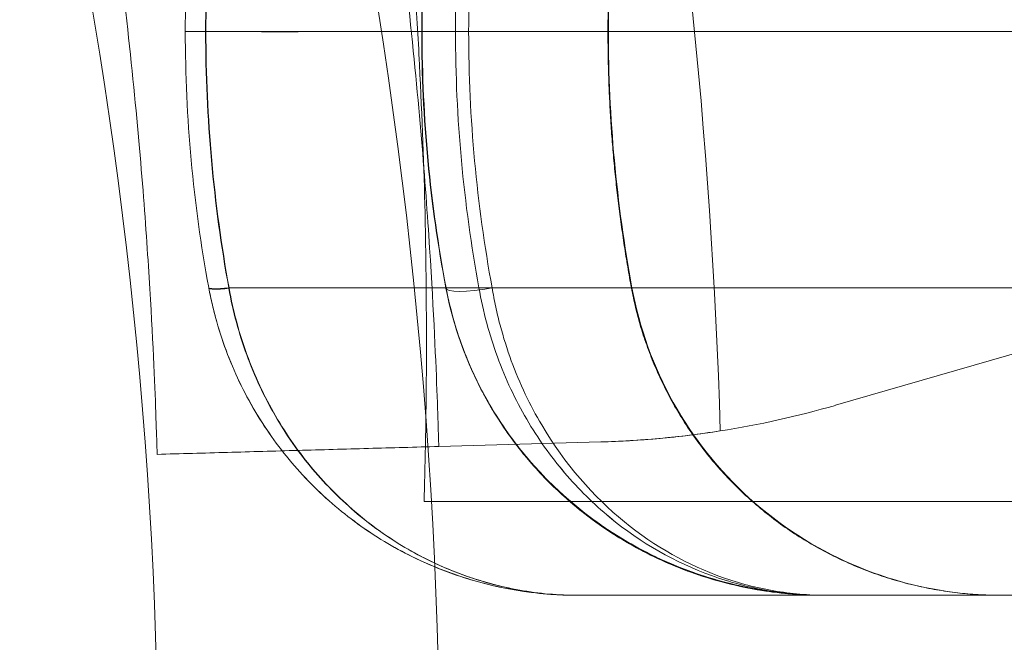
# Model space of a CAD drawing. Units: millimetres. Extents: x 9026 to 17679, y 3773 to 11808.
# Drawn here: x 13132 to 13143, y 9269 to 9275 of the extents above; entities that cross this region are included whole.
import ezdxf

# ---------------------------------------------------------------- set-up
doc = ezdxf.new("R2010")
doc.units = ezdxf.units.MM
doc.header["$LTSCALE"] = 700

# ---------------------------------------------------------------- blocks, each defined once
blk = doc.blocks.new('A$C2D8B69BD')
at = {"color": 0, "linetype": 'Continuous', "lineweight": 0}
for p, q in [((13171.235, 9241.187), (13145.143, 9233.639)), ((13140.998, 9234.889), (13141.348, 9234.889)), ((13140.998, 9234.889), (13141.348, 9234.889)), ((13140.998, 9234.887), (13141.023, 9234.757)), ((13142.645, 9233.249), (13140.92, 9233.201)), ((13731.679, 9232.617), (13140.763, 9232.617))]:
    blk.add_line(p, q, dxfattribs=at)
at = {"color": 0, "linetype": 'Continuous', "lineweight": 0, "extrusion": (2.06338e-16, 0, -1)}
blk.add_arc((-13082.743, 9231.566), 61.2, 160.75287, 178.31381, dxfattribs=at)
blk.add_arc((-13082.743, 9231.566), 61.2, 160.75287, 178.31381, dxfattribs=at)
at = {"color": 0, "linetype": 'Continuous', "lineweight": 0}
for centre, radius, start, end in [((13087.933, 9229.511), 53, 346.0447, 11.4379), ((13087.933, 9229.511), 50, 346.0447, 11.4379), ((13142.364, 9243.245), 10, 278.9305, 286.1336), ((13142.364, 9243.245), 10, 278.9305, 286.1336)]:
    blk.add_arc(centre, radius, start, end, dxfattribs=at)
for centre, major_axis, ratio, start_param, end_param in [((13138.962, 9234.984), (-0.492, -0.091), 0.10483, 0, 0.958733), ((13138.962, 9234.984), (-0.492, -0.091), 0.10483, 0, 0.958733), ((13138.963, 9234.98), (-0.492, -0.091), 0.105799, 0, 0.958626), ((13138.963, 9234.98), (-0.492, -0.091), 0.105799, 0, 0.958626), ((13141.489, 9234.98), (-0.491, -0.093), 0.132672, -0.032711, -0.000003), ((13141.489, 9234.98), (-0.491, -0.093), 0.132672, -0.032711, 0)]:
    blk.add_ellipse(centre, major_axis=major_axis, ratio=ratio, start_param=start_param, end_param=end_param, dxfattribs=at)
at = {"color": 0, "linetype": 'Continuous', "lineweight": 0, "extrusion": (3.08741e-16, -3.22046e-16, -1)}
blk.add_ellipse((13138.962, 9234.984), major_axis=(-0.492, -0.091), ratio=0.104643, start_param=-0.949384, end_param=-0.000008, dxfattribs=at)
blk.add_ellipse((13138.962, 9234.984), major_axis=(-0.492, -0.091), ratio=0.104643, start_param=-0.949384, end_param=-0.000008, dxfattribs=at)
at = {"color": 0, "linetype": 'Continuous', "lineweight": 0, "extrusion": (3.08168e-16, -3.18262e-16, -1)}
blk.add_ellipse((13138.963, 9234.98), major_axis=(-0.492, -0.091), ratio=0.105784, start_param=-0.949263, end_param=0, dxfattribs=at)
blk.add_ellipse((13138.963, 9234.98), major_axis=(-0.492, -0.091), ratio=0.105784, start_param=-0.949263, end_param=0, dxfattribs=at)
at = {"color": 0, "linetype": 'Continuous', "lineweight": 0, "extrusion": (2.0475e-16, 1.27783e-28, -1)}
blk.add_ellipse((13141.488, 9234.98), major_axis=(-0.491, -0.094), ratio=0.178691, start_param=-1.536662, end_param=0.032952, dxfattribs=at)
blk.add_ellipse((13141.488, 9234.98), major_axis=(-0.491, -0.094), ratio=0.178691, start_param=-1.536662, end_param=0.032952, dxfattribs=at)
at = {"color": 0, "linetype": 'Continuous', "lineweight": 0}
for points, knots in [([(13140.92, 9233.201), (13140.92, 9233.201), (13140.92, 9233.205), (13140.92, 9233.213), (13140.919, 9233.216), (13140.919, 9233.222), (13140.919, 9233.225), (13140.919, 9233.229), (13140.919, 9233.231), (13140.918, 9233.257), (13140.917, 9233.29), (13140.913, 9233.423), (13140.909, 9233.556), (13140.889, 9234.089), (13140.867, 9234.616), (13140.777, 9236.01), (13140.71, 9236.865), (13140.49, 9238.886), (13140.338, 9240.034), (13139.904, 9242.586), (13139.627, 9243.968), (13139.263, 9245.448)], [0, 0, 0, 0, 0.015625, 0.015625, 0.0234375, 0.0234375, 0.0273438, 0.0273438, 0.03125, 0.03125, 0.0625, 0.0625, 0.125, 0.125, 0.25, 0.25, 0.375, 0.375, 0.5, 0.5, 0.6243851, 0.6243851, 0.6243851, 0.6243851]), ([(13140.92, 9233.201), (13140.92, 9233.201), (13140.92, 9233.205), (13140.92, 9233.213), (13140.919, 9233.216), (13140.919, 9233.222), (13140.919, 9233.225), (13140.919, 9233.229), (13140.919, 9233.231), (13140.918, 9233.257), (13140.917, 9233.29), (13140.913, 9233.423), (13140.909, 9233.556), (13140.889, 9234.089), (13140.867, 9234.616), (13140.777, 9236.01), (13140.71, 9236.865), (13140.49, 9238.886), (13140.338, 9240.034), (13139.904, 9242.586), (13139.627, 9243.968), (13139.263, 9245.448)], [0, 0, 0, 0, 0.015625, 0.015625, 0.0234375, 0.0234375, 0.0273438, 0.0273438, 0.03125, 0.03125, 0.0625, 0.0625, 0.125, 0.125, 0.25, 0.25, 0.375, 0.375, 0.5, 0.5, 0.6243851, 0.6243851, 0.6243851, 0.6243851]), ([(13140.763, 9232.617), (13140.763, 9232.617), (13140.765, 9232.684), (13140.77, 9232.884), (13140.772, 9232.967), (13140.777, 9233.167), (13140.779, 9233.284), (13140.785, 9233.678), (13140.789, 9234), (13140.788, 9234.57), (13140.787, 9234.776), (13140.782, 9235.214), (13140.779, 9235.444), (13140.762, 9236.169), (13140.743, 9236.696), (13140.7, 9237.554), (13140.683, 9237.851), (13140.643, 9238.455), (13140.621, 9238.763), (13140.569, 9239.391), (13140.54, 9239.711), (13140.476, 9240.364), (13140.44, 9240.698), (13140.323, 9241.705), (13140.232, 9242.383), (13140.128, 9243.067)], [0, 0, 0, 0, 0.00204459, 0.00204459, 0.00306689, 0.00306689, 0.00408918, 0.00408918, 0.00613377, 0.00613377, 0.00715607, 0.00715607, 0.00817836, 0.00817836, 0.01022295, 0.01022295, 0.01124525, 0.01124525, 0.01226754, 0.01226754, 0.01328984, 0.01328984, 0.01431213, 0.01431213, 0.01635673, 0.01635673, 0.01635673, 0.01635673]), ([(13137.921, 9233.117), (13137.921, 9233.117), (13137.921, 9233.122), (13137.921, 9233.133), (13137.92, 9233.14), (13137.92, 9233.143), (13137.92, 9233.146), (13137.92, 9233.147), (13137.92, 9233.169), (13137.919, 9233.201), (13137.915, 9233.328), (13137.911, 9233.454), (13137.892, 9233.959), (13137.871, 9234.459), (13137.786, 9235.781), (13137.722, 9236.592), (13137.513, 9238.509), (13137.369, 9239.597), (13137.102, 9241.17), (13137.036, 9241.539), (13136.964, 9241.917)], [0, 0, 0, 0, 0.015625, 0.0234375, 0.0273438, 0.0292969, 0.0292969, 0.03125, 0.03125, 0.0625, 0.0625, 0.125, 0.125, 0.25, 0.25, 0.375, 0.375, 0.5, 0.5, 0.5370542, 0.5370542, 0.5370542, 0.5370542]), ([(13137.921, 9233.117), (13137.921, 9233.117), (13137.921, 9233.122), (13137.921, 9233.133), (13137.92, 9233.14), (13137.92, 9233.143), (13137.92, 9233.146), (13137.92, 9233.147), (13137.92, 9233.169), (13137.919, 9233.201), (13137.915, 9233.328), (13137.911, 9233.454), (13137.892, 9233.959), (13137.871, 9234.459), (13137.786, 9235.781), (13137.722, 9236.592), (13137.513, 9238.509), (13137.369, 9239.597), (13137.102, 9241.17), (13137.036, 9241.539), (13136.964, 9241.917)], [0, 0, 0, 0, 0.015625, 0.0234375, 0.0273438, 0.0292969, 0.0292969, 0.03125, 0.03125, 0.0625, 0.0625, 0.125, 0.125, 0.25, 0.25, 0.375, 0.375, 0.5, 0.5, 0.5370542, 0.5370542, 0.5370542, 0.5370542]), ([(13140.742, 9237.617), (13140.742, 9238.076), (13140.764, 9238.533), (13140.849, 9239.443), (13140.913, 9239.896), (13140.998, 9240.344)], [0.002752717, 0.002752717, 0.002752717, 0.002752717, 0.004130228, 0.004130228, 0.005507739, 0.005507739, 0.005507739, 0.005507739]), ([(13141.348, 9240.344), (13141.265, 9239.896), (13141.203, 9239.443), (13141.119, 9238.533), (13141.098, 9238.076), (13141.098, 9237.617)], [-0.00000006, -0.00000006, -0.00000006, -0.00000006, 0.001378062, 0.001378062, 0.002756183, 0.002756183, 0.002756183, 0.002756183]), ([(13140.742, 9237.617), (13140.742, 9238.076), (13140.764, 9238.533), (13140.819, 9239.124), (13140.834, 9239.26), (13140.85, 9239.396)], [0.002752717, 0.002752717, 0.002752717, 0.002752717, 0.004130228, 0.004130228, 0.004542394, 0.004542394, 0.004542394, 0.004542394]), ([(13138.221, 9237.617), (13138.221, 9237.617), (13138.241, 9237.617), (13138.316, 9237.617), (13138.371, 9237.617), (13138.437, 9237.617)], [0, 0, 0, 0, 0.5, 0.5, 1, 1, 1, 1]), ([(13138.221, 9237.617), (13138.221, 9237.617), (13138.241, 9237.617), (13138.316, 9237.617), (13138.371, 9237.617), (13138.437, 9237.617)], [0, 0, 0, 0, 0.5, 0.5, 1, 1, 1, 1]), ([(13142.721, 9237.617), (13142.748, 9237.617), (13142.675, 9237.616), (13142.315, 9237.617), (13142.03, 9237.617), (13141.452, 9237.616), (13141.235, 9237.616), (13140.757, 9237.617), (13140.497, 9237.617), (13140.087, 9237.617), (13139.946, 9237.617), (13139.661, 9237.617), (13139.516, 9237.616), (13139.074, 9237.616), (13138.767, 9237.616), (13138.437, 9237.617)], [0, 0, 0, 0, 0.2481387, 0.2481387, 0.4962775, 0.4962775, 0.6203468, 0.6203468, 0.7444162, 0.7444162, 0.8064509, 0.8064509, 0.8684856, 0.8684856, 0.992555, 0.992555, 0.992555, 0.992555]), ([(13142.721, 9237.617), (13142.748, 9237.617), (13142.675, 9237.616), (13142.315, 9237.617), (13142.03, 9237.617), (13141.452, 9237.616), (13141.235, 9237.616), (13140.757, 9237.617), (13140.497, 9237.617), (13140.087, 9237.617), (13139.946, 9237.617), (13139.661, 9237.617), (13139.516, 9237.616), (13139.074, 9237.616), (13138.767, 9237.616), (13138.437, 9237.617)], [0, 0, 0, 0, 0.2481387, 0.2481387, 0.4962775, 0.4962775, 0.6203468, 0.6203468, 0.7444162, 0.7444162, 0.8064509, 0.8064509, 0.8684856, 0.8684856, 0.992555, 0.992555, 0.992555, 0.992555]), ([(13138.441, 9237.617), (13138.441, 9237.158), (13138.461, 9236.701), (13138.544, 9235.791), (13138.606, 9235.337), (13138.687, 9234.889)], [0.002746061, 0.002746061, 0.002746061, 0.002746061, 0.004119419, 0.004119419, 0.005492778, 0.005492778, 0.005492778, 0.005492778]), ([(13138.441, 9237.617), (13138.975, 9237.617), (13139.602, 9237.617), (13140.182, 9237.617), (13140.31, 9237.617)], [0.0076269, 0.0076269, 0.0076269, 0.0076269, 0.2051128, 0.2629115, 0.2629115, 0.2629115, 0.2629115]), ([(13138.441, 9237.617), (13138.975, 9237.617), (13139.602, 9237.617), (13140.182, 9237.617), (13140.31, 9237.617)], [0.0076269, 0.0076269, 0.0076269, 0.0076269, 0.2051128, 0.2629115, 0.2629115, 0.2629115, 0.2629115]), ([(13138.441, 9237.617), (13138.441, 9237.158), (13138.461, 9236.701), (13138.544, 9235.791), (13138.606, 9235.337), (13138.687, 9234.889)], [0.002746061, 0.002746061, 0.002746061, 0.002746061, 0.004119419, 0.004119419, 0.005492778, 0.005492778, 0.005492778, 0.005492778]), ([(13140.738, 9237.617), (13140.734, 9237.617), (13140.786, 9237.617), (13140.939, 9237.617), (13141.015, 9237.617), (13141.098, 9237.617)], [0, 0, 0, 0, 0.5, 0.5, 0.8232291, 0.8232291, 0.8232291, 0.8232291]), ([(13140.998, 9234.889), (13140.913, 9235.336), (13140.849, 9235.79), (13140.763, 9236.7), (13140.742, 9237.157), (13140.742, 9237.617)], [-0.00000006, -0.00000006, -0.00000006, -0.00000006, 0.001376329, 0.001376329, 0.002752717, 0.002752717, 0.002752717, 0.002752717]), ([(13140.998, 9234.889), (13140.913, 9235.336), (13140.849, 9235.79), (13140.763, 9236.7), (13140.742, 9237.157), (13140.742, 9237.617)], [-0.00000006, -0.00000006, -0.00000006, -0.00000006, 0.001376329, 0.001376329, 0.002752717, 0.002752717, 0.002752717, 0.002752717]), ([(13141.098, 9237.617), (13141.098, 9237.157), (13141.119, 9236.7), (13141.161, 9236.242), (13141.161, 9236.239), (13141.162, 9236.237)], [0.002756183, 0.002756183, 0.002756183, 0.002756183, 0.004133182, 0.004133182, 0.004141628, 0.004141628, 0.004141628, 0.004141628]), ([(13141.098, 9237.617), (13146.92, 9237.617), (13152.675, 9237.617), (13161.299, 9237.617), (13164.172, 9237.617), (13169.929, 9237.617), (13172.815, 9237.617), (13187.292, 9237.617), (13199.014, 9237.617), (13210.785, 9237.617)], [0.0052516, 0.0052516, 0.0052516, 0.0052516, 0.2539387, 0.2539387, 0.3782823, 0.3782823, 0.5026258, 0.5026258, 1, 1, 1, 1]), ([(13141.098, 9237.617), (13146.92, 9237.617), (13152.675, 9237.617), (13161.299, 9237.617), (13164.172, 9237.617), (13169.929, 9237.617), (13172.815, 9237.617), (13187.292, 9237.617), (13199.014, 9237.617), (13210.785, 9237.617)], [0.0052516, 0.0052516, 0.0052516, 0.0052516, 0.2539387, 0.2539387, 0.3782823, 0.3782823, 0.5026258, 0.5026258, 1, 1, 1, 1]), ([(13141.098, 9237.617), (13141.098, 9237.157), (13141.119, 9236.7), (13141.203, 9235.79), (13141.265, 9235.337), (13141.348, 9234.889)], [0.002756183, 0.002756183, 0.002756183, 0.002756183, 0.004133182, 0.004133182, 0.005510181, 0.005510181, 0.005510181, 0.005510181]), ([(13138.47, 9234.893), (13138.47, 9234.893), (13138.47, 9234.893), (13138.47, 9234.893), (13138.471, 9234.892), (13138.471, 9234.891), (13138.471, 9234.889), (13138.471, 9234.889), (13138.471, 9234.889), (13138.471, 9234.889)], [0, 0, 0, 0, 0.000000040859, 0.000000040859, 0.000000040859, 0.000003948171, 0.000003948171, 0.000003948171, 0.000004008171, 0.000004008171, 0.000004008171, 0.000004008171]), ([(13138.471, 9234.889), (13138.471, 9234.889), (13138.471, 9234.889), (13138.471, 9234.889), (13138.471, 9234.891), (13138.471, 9234.892), (13138.47, 9234.893)], [-0.00000006, -0.00000006, -0.00000006, -0.00000006, 0, 0, 0, 0.000003579929, 0.000003579929, 0.000003579929, 0.000003579929]), ([(13138.47, 9234.893), (13138.47, 9234.893), (13138.47, 9234.893), (13138.47, 9234.893), (13138.471, 9234.892), (13138.471, 9234.891), (13138.471, 9234.889), (13138.471, 9234.889), (13138.471, 9234.889), (13138.471, 9234.889)], [0, 0, 0, 0, 0.000000040859, 0.000000040859, 0.000000040859, 0.000003948171, 0.000003948171, 0.000003948171, 0.000004008171, 0.000004008171, 0.000004008171, 0.000004008171]), ([(13138.471, 9234.889), (13138.471, 9234.889), (13138.471, 9234.889), (13138.471, 9234.889), (13138.471, 9234.891), (13138.471, 9234.892), (13138.47, 9234.893)], [-0.00000006, -0.00000006, -0.00000006, -0.00000006, 0, 0, 0, 0.000003579929, 0.000003579929, 0.000003579929, 0.000003579929]), ([(13141.105, 9231.834), (13140.895, 9231.906), (13140.687, 9231.997), (13140.289, 9232.214), (13140.099, 9232.34), (13139.737, 9232.627), (13139.566, 9232.788), (13139.257, 9233.137), (13139.116, 9233.326), (13138.866, 9233.736), (13138.758, 9233.955), (13138.627, 9234.295), (13138.589, 9234.411), (13138.539, 9234.588), (13138.523, 9234.647), (13138.495, 9234.767), (13138.482, 9234.829), (13138.471, 9234.889)], [0.001458564, 0.001458564, 0.001458564, 0.001458564, 0.00219246, 0.00219246, 0.002927758, 0.002927758, 0.003663056, 0.003663056, 0.004398355, 0.004398355, 0.005133653, 0.005133653, 0.005501302, 0.005501302, 0.005685127, 0.005685127, 0.005868952, 0.005868952, 0.005868952, 0.005868952]), ([(13138.471, 9234.889), (13138.516, 9234.644), (13138.584, 9234.407), (13138.758, 9233.954), (13138.864, 9233.739), (13139.116, 9233.327), (13139.257, 9233.137), (13139.568, 9232.787), (13139.738, 9232.626), (13140.1, 9232.339), (13140.289, 9232.214), (13140.614, 9232.037), (13140.745, 9231.974), (13140.878, 9231.919)], [-0.00000006, -0.00000006, -0.00000006, -0.00000006, 0.00074999, 0.00074999, 0.001500041, 0.001500041, 0.002250091, 0.002250091, 0.003000142, 0.003000142, 0.003750192, 0.003750192, 0.00423123, 0.00423123, 0.00423123, 0.00423123]), ([(13140.878, 9231.919), (13140.746, 9231.974), (13140.615, 9232.036), (13140.289, 9232.214), (13140.099, 9232.34), (13139.737, 9232.627), (13139.566, 9232.788), (13139.257, 9233.137), (13139.116, 9233.326), (13138.866, 9233.736), (13138.758, 9233.955), (13138.627, 9234.295), (13138.589, 9234.411), (13138.539, 9234.588), (13138.523, 9234.647), (13138.495, 9234.767), (13138.482, 9234.829), (13138.471, 9234.889)], [0.001723605, 0.001723605, 0.001723605, 0.001723605, 0.00219246, 0.00219246, 0.002927758, 0.002927758, 0.003663056, 0.003663056, 0.004398355, 0.004398355, 0.005133653, 0.005133653, 0.005501302, 0.005501302, 0.005685127, 0.005685127, 0.005868952, 0.005868952, 0.005868952, 0.005868952]), ([(13138.684, 9234.885), (13138.684, 9234.886), (13138.684, 9234.888), (13138.684, 9234.889), (13138.684, 9234.889), (13138.684, 9234.889), (13138.684, 9234.889)], [0, 0, 0, 0, 0.000004342957, 0.000004342957, 0.000004342957, 0.000004402957, 0.000004402957, 0.000004402957, 0.000004402957]), ([(13138.684, 9234.885), (13138.684, 9234.886), (13138.684, 9234.888), (13138.684, 9234.889), (13138.684, 9234.889), (13138.684, 9234.889), (13138.684, 9234.889)], [0, 0, 0, 0, 0.000004342957, 0.000004342957, 0.000004342957, 0.000004402957, 0.000004402957, 0.000004402957, 0.000004402957]), ([(13142.404, 9231.617), (13142.196, 9231.617), (13141.987, 9231.635), (13141.576, 9231.708), (13141.374, 9231.763), (13140.975, 9231.908), (13140.779, 9231.999), (13140.406, 9232.215), (13140.226, 9232.339), (13139.885, 9232.625), (13139.723, 9232.786), (13139.43, 9233.134), (13139.296, 9233.324), (13139.058, 9233.735), (13138.957, 9233.951), (13138.792, 9234.402), (13138.727, 9234.64), (13138.684, 9234.885)], [-0.000013435, -0.000013435, -0.000013435, -0.000013435, 0.000735037, 0.000735037, 0.001483509, 0.001483509, 0.002231981, 0.002231981, 0.002980453, 0.002980453, 0.003728925, 0.003728925, 0.004477397, 0.004477397, 0.005225869, 0.005225869, 0.005974341, 0.005974341, 0.005974341, 0.005974341]), ([(13142.404, 9231.617), (13142.196, 9231.617), (13141.987, 9231.635), (13141.576, 9231.708), (13141.374, 9231.763), (13140.975, 9231.908), (13140.779, 9231.999), (13140.406, 9232.215), (13140.226, 9232.339), (13139.885, 9232.625), (13139.723, 9232.786), (13139.43, 9233.134), (13139.296, 9233.324), (13139.058, 9233.735), (13138.957, 9233.951), (13138.792, 9234.402), (13138.727, 9234.64), (13138.684, 9234.885)], [-0.000013435, -0.000013435, -0.000013435, -0.000013435, 0.000735037, 0.000735037, 0.001483509, 0.001483509, 0.002231981, 0.002231981, 0.002980453, 0.002980453, 0.003728925, 0.003728925, 0.004477397, 0.004477397, 0.005225869, 0.005225869, 0.005974341, 0.005974341, 0.005974341, 0.005974341]), ([(13138.687, 9234.889), (13138.687, 9234.889), (13138.687, 9234.889), (13138.687, 9234.889), (13138.688, 9234.888), (13138.688, 9234.887), (13138.688, 9234.885)], [-0.00000006, -0.00000006, -0.00000006, -0.00000006, 0, 0, 0, 0.00000392737, 0.00000392737, 0.00000392737, 0.00000392737]), ([(13140.66, 9234.889), (13140.5, 9234.889), (13139.889, 9234.889), (13139.249, 9234.889), (13138.687, 9234.889)], [0.7082044, 0.7082044, 0.7082044, 0.7082044, 0.78, 0.9754185, 0.9754185, 0.9754185, 0.9754185]), ([(13140.66, 9234.889), (13140.5, 9234.889), (13139.889, 9234.889), (13139.249, 9234.889), (13138.687, 9234.889)], [0.7082044, 0.7082044, 0.7082044, 0.7082044, 0.78, 0.9754185, 0.9754185, 0.9754185, 0.9754185]), ([(13138.687, 9234.889), (13138.687, 9234.889), (13138.687, 9234.889), (13138.687, 9234.889), (13138.688, 9234.888), (13138.688, 9234.887), (13138.688, 9234.885)], [-0.00000006, -0.00000006, -0.00000006, -0.00000006, 0, 0, 0, 0.00000392737, 0.00000392737, 0.00000392737, 0.00000392737]), ([(13138.688, 9234.885), (13138.731, 9234.64), (13138.795, 9234.405), (13138.96, 9233.952), (13139.063, 9233.732), (13139.3, 9233.323), (13139.433, 9233.135), (13139.726, 9232.786), (13139.888, 9232.625), (13140.315, 9232.268), (13140.588, 9232.094), (13140.877, 9231.959)], [0, 0, 0, 0, 0.000740318, 0.000740318, 0.001480636, 0.001480636, 0.002220954, 0.002220954, 0.002961272, 0.002961272, 0.004073303, 0.004073303, 0.004073303, 0.004073303]), ([(13138.688, 9234.885), (13138.731, 9234.64), (13138.795, 9234.405), (13138.96, 9233.952), (13139.063, 9233.732), (13139.3, 9233.323), (13139.433, 9233.135), (13139.726, 9232.786), (13139.888, 9232.625), (13140.315, 9232.268), (13140.588, 9232.094), (13140.877, 9231.959)], [0, 0, 0, 0, 0.000740318, 0.000740318, 0.001480636, 0.001480636, 0.002220954, 0.002220954, 0.002961272, 0.002961272, 0.004073303, 0.004073303, 0.004073303, 0.004073303]), ([(13140.996, 9234.889), (13141.022, 9234.755), (13141.055, 9234.62), (13141.133, 9234.363), (13141.178, 9234.237), (13141.33, 9233.871), (13141.455, 9233.641), (13141.875, 9233.015), (13142.224, 9232.669), (13142.78, 9232.269), (13142.971, 9232.154), (13143.366, 9231.958), (13143.57, 9231.876), (13143.985, 9231.746), (13144.194, 9231.697), (13144.512, 9231.649), (13144.618, 9231.637), (13144.831, 9231.621), (13144.939, 9231.617), (13145.045, 9231.617)], [-0.00000006, -0.00000006, -0.00000006, -0.00000006, 0.000415518, 0.000415518, 0.000831096, 0.000831096, 0.001662252, 0.001662252, 0.003324564, 0.003324564, 0.00415572, 0.00415572, 0.004986876, 0.004986876, 0.005818032, 0.005818032, 0.00623361, 0.00623361, 0.006649188, 0.006649188, 0.006649188, 0.006649188]), ([(13140.996, 9234.889), (13141.022, 9234.755), (13141.055, 9234.62), (13141.133, 9234.363), (13141.178, 9234.237), (13141.33, 9233.871), (13141.455, 9233.641), (13141.875, 9233.015), (13142.224, 9232.669), (13142.78, 9232.269), (13142.971, 9232.154), (13143.366, 9231.958), (13143.57, 9231.876), (13143.985, 9231.746), (13144.194, 9231.697), (13144.512, 9231.649), (13144.618, 9231.637), (13144.831, 9231.621), (13144.939, 9231.617), (13145.045, 9231.617)], [-0.00000006, -0.00000006, -0.00000006, -0.00000006, 0.000415518, 0.000415518, 0.000831096, 0.000831096, 0.001662252, 0.001662252, 0.003324564, 0.003324564, 0.00415572, 0.00415572, 0.004986876, 0.004986876, 0.005818032, 0.005818032, 0.00623361, 0.00623361, 0.006649188, 0.006649188, 0.006649188, 0.006649188]), ([(13144.595, 9231.64), (13144.448, 9231.656), (13144.301, 9231.679), (13144.048, 9231.734), (13143.939, 9231.762), (13143.811, 9231.8), (13143.791, 9231.806), (13143.71, 9231.832), (13143.65, 9231.852), (13143.41, 9231.94), (13143.233, 9232.02), (13142.812, 9232.245), (13142.571, 9232.406), (13142.147, 9232.764), (13141.958, 9232.955), (13141.642, 9233.352), (13141.509, 9233.553), (13141.213, 9234.105), (13141.073, 9234.488), (13140.996, 9234.886)], [0, 0, 0, 0, 0.581479, 0.581479, 1.017451, 1.017451, 1.09916, 1.09916, 1.344319, 1.344319, 2.080804, 2.080804, 3.135402, 3.135402, 4.065491, 4.065491, 4.856255, 4.856255, 6.088807, 6.088807, 6.088807, 6.088807]), ([(13145.017, 9231.617), (13144.908, 9231.617), (13144.796, 9231.621), (13144.578, 9231.638), (13144.469, 9231.651), (13144.145, 9231.703), (13143.932, 9231.754), (13143.509, 9231.892), (13143.3, 9231.98), (13142.9, 9232.188), (13142.707, 9232.309), (13142.337, 9232.587), (13142.16, 9232.747), (13141.834, 9233.096), (13141.686, 9233.286), (13141.423, 9233.697), (13141.306, 9233.921), (13141.165, 9234.273), (13141.124, 9234.392), (13141.052, 9234.637), (13141.022, 9234.764), (13140.998, 9234.889)], [-0.000012836, -0.000012836, -0.000012836, -0.000012836, 0.000373052, 0.000373052, 0.00075894, 0.00075894, 0.001530716, 0.001530716, 0.002302493, 0.002302493, 0.003074269, 0.003074269, 0.003846045, 0.003846045, 0.004617821, 0.004617821, 0.005389598, 0.005389598, 0.005775486, 0.005775486, 0.006161374, 0.006161374, 0.006161374, 0.006161374]), ([(13144.584, 9231.639), (13144.51, 9231.647), (13144.435, 9231.657), (13144.145, 9231.703), (13143.932, 9231.754), (13143.509, 9231.892), (13143.3, 9231.98), (13142.9, 9232.188), (13142.707, 9232.309), (13142.337, 9232.587), (13142.16, 9232.747), (13141.834, 9233.096), (13141.686, 9233.286), (13141.423, 9233.697), (13141.306, 9233.921), (13141.165, 9234.273), (13141.124, 9234.392), (13141.052, 9234.637), (13141.022, 9234.764), (13140.998, 9234.889)], [0.000494357, 0.000494357, 0.000494357, 0.000494357, 0.00075894, 0.00075894, 0.001530716, 0.001530716, 0.002302493, 0.002302493, 0.003074269, 0.003074269, 0.003846045, 0.003846045, 0.004617821, 0.004617821, 0.005389598, 0.005389598, 0.005775486, 0.005775486, 0.006161374, 0.006161374, 0.006161374, 0.006161374]), ([(13142.749, 9232.288), (13142.486, 9232.46), (13142.237, 9232.666), (13141.682, 9233.254), (13141.398, 9233.688), (13141.116, 9234.395), (13141.045, 9234.639), (13140.998, 9234.887)], [2.280056, 2.280056, 2.280056, 2.280056, 3.341408, 3.341408, 4.923233, 4.923233, 5.686544, 5.686544, 5.686544, 5.686544]), ([(13210.853, 9234.889), (13197.718, 9234.889), (13174.265, 9234.889), (13151.385, 9234.889), (13141.348, 9234.889)], [0, 0, 0, 0, 0.56, 0.9947626, 0.9947626, 0.9947626, 0.9947626]), ([(13210.853, 9234.889), (13197.718, 9234.889), (13174.265, 9234.889), (13151.385, 9234.889), (13141.348, 9234.889)], [0, 0, 0, 0, 0.56, 0.9947626, 0.9947626, 0.9947626, 0.9947626]), ([(13141.348, 9234.889), (13141.37, 9234.763), (13141.398, 9234.637), (13141.463, 9234.392), (13141.501, 9234.273), (13141.629, 9233.921), (13141.736, 9233.697), (13141.976, 9233.286), (13142.111, 9233.096), (13142.409, 9232.747), (13142.571, 9232.587), (13143.076, 9232.17), (13143.439, 9231.966), (13144.018, 9231.756), (13144.216, 9231.704), (13144.614, 9231.634), (13144.817, 9231.617), (13145.017, 9231.617)], [-0.00000006, -0.00000006, -0.00000006, -0.00000006, 0.000387628, 0.000387628, 0.000775316, 0.000775316, 0.001550691, 0.001550691, 0.002326067, 0.002326067, 0.003101443, 0.003101443, 0.004652194, 0.004652194, 0.00542757, 0.00542757, 0.006202946, 0.006202946, 0.006202946, 0.006202946]), ([(13145.045, 9231.617), (13144.952, 9231.617), (13144.857, 9231.621), (13144.671, 9231.637), (13144.579, 9231.649), (13144.303, 9231.696), (13144.12, 9231.744), (13143.579, 9231.936), (13143.223, 9232.132), (13142.568, 9232.667), (13142.262, 9233.013), (13141.892, 9233.639), (13141.782, 9233.87), (13141.647, 9234.236), (13141.608, 9234.362), (13141.556, 9234.555), (13141.541, 9234.621), (13141.512, 9234.754), (13141.499, 9234.822), (13141.488, 9234.889)], [-0.000012659, -0.000012659, -0.000012659, -0.000012659, 0.000401283, 0.000401283, 0.000815224, 0.000815224, 0.001643107, 0.001643107, 0.003298872, 0.003298872, 0.004954637, 0.004954637, 0.005782519, 0.005782519, 0.006196461, 0.006196461, 0.006403431, 0.006403431, 0.006610402, 0.006610402, 0.006610402, 0.006610402]), ([(13145.045, 9231.617), (13144.952, 9231.617), (13144.857, 9231.621), (13144.671, 9231.637), (13144.579, 9231.649), (13144.303, 9231.696), (13144.12, 9231.744), (13143.579, 9231.936), (13143.223, 9232.132), (13142.568, 9232.667), (13142.262, 9233.013), (13141.892, 9233.639), (13141.782, 9233.87), (13141.647, 9234.236), (13141.608, 9234.362), (13141.556, 9234.555), (13141.541, 9234.621), (13141.512, 9234.754), (13141.499, 9234.822), (13141.488, 9234.889)], [-0.000012659, -0.000012659, -0.000012659, -0.000012659, 0.000401283, 0.000401283, 0.000815224, 0.000815224, 0.001643107, 0.001643107, 0.003298872, 0.003298872, 0.004954637, 0.004954637, 0.005782519, 0.005782519, 0.006196461, 0.006196461, 0.006403431, 0.006403431, 0.006610402, 0.006610402, 0.006610402, 0.006610402]), ([(13142.977, 9234.889), (13143.055, 9234.464), (13143.206, 9234.047), (13143.627, 9233.291), (13143.904, 9232.943), (13144.547, 9232.361), (13144.921, 9232.12), (13145.717, 9231.774), (13146.148, 9231.666), (13146.69, 9231.621), (13146.801, 9231.617), (13146.911, 9231.617)], [0, 0, 0, 0, 1.296367, 1.296367, 2.597, 2.597, 3.897827, 3.897827, 5.198418, 5.198418, 5.529035, 5.529035, 5.529035, 5.529035]), ([(13142.977, 9234.889), (13143.055, 9234.464), (13143.206, 9234.047), (13143.627, 9233.291), (13143.904, 9232.943), (13144.547, 9232.361), (13144.921, 9232.12), (13145.717, 9231.774), (13146.148, 9231.666), (13146.69, 9231.621), (13146.801, 9231.617), (13146.911, 9231.617)], [0, 0, 0, 0, 1.29637, 1.29637, 2.597116, 2.597116, 3.898058, 3.898058, 5.198392, 5.198392, 5.529053, 5.529053, 5.529053, 5.529053]), ([(13142.645, 9233.249), (13142.845, 9233.255), (13143.052, 9233.267), (13143.477, 9233.305), (13143.697, 9233.332), (13143.916, 9233.367)], [0, 0, 0, 0, 0.000655164, 0.000655164, 0.001310328, 0.001310328, 0.001310328, 0.001310328]), ([(13143.613, 9231.86), (13143.599, 9231.865), (13143.584, 9231.87), (13143.429, 9231.927), (13143.29, 9231.988), (13143.016, 9232.125), (13142.881, 9232.202), (13142.749, 9232.288)], [1.172801, 1.172801, 1.172801, 1.172801, 1.225911, 1.225911, 1.750328, 1.750328, 2.280056, 2.280056, 2.280056, 2.280056]), ([(13140.877, 9231.959), (13140.972, 9231.915), (13141.07, 9231.874), (13141.368, 9231.765), (13141.573, 9231.709), (13141.883, 9231.654), (13141.987, 9231.64), (13142.196, 9231.621), (13142.301, 9231.617), (13142.404, 9231.617)], [0.004073303, 0.004073303, 0.004073303, 0.004073303, 0.004441908, 0.004441908, 0.005182226, 0.005182226, 0.005552385, 0.005552385, 0.005922544, 0.005922544, 0.005922544, 0.005922544]), ([(13140.878, 9231.919), (13140.953, 9231.888), (13141.028, 9231.86), (13141.526, 9231.689), (13141.958, 9231.617), (13142.404, 9231.617)], [0.00423123, 0.00423123, 0.00423123, 0.00423123, 0.004500242, 0.004500242, 0.006000343, 0.006000343, 0.006000343, 0.006000343]), ([(13142.404, 9231.617), (13142.295, 9231.617), (13142.183, 9231.621), (13141.963, 9231.639), (13141.854, 9231.653), (13141.529, 9231.707), (13141.316, 9231.761), (13141.03, 9231.859), (13140.954, 9231.888), (13140.878, 9231.919)], [-0.000013435, -0.000013435, -0.000013435, -0.000013435, 0.000354214, 0.000354214, 0.000721863, 0.000721863, 0.001457161, 0.001457161, 0.001723605, 0.001723605, 0.001723605, 0.001723605]), ([(13144.147, 9231.708), (13144.033, 9231.732), (13143.919, 9231.762), (13143.775, 9231.805), (13143.743, 9231.815), (13143.679, 9231.837), (13143.646, 9231.848), (13143.613, 9231.86)], [0.5223376, 0.5223376, 0.5223376, 0.5223376, 0.9348717, 0.9348717, 1.0512828, 1.0512828, 1.1728014, 1.1728014, 1.1728014, 1.1728014]), ([(13142.239, 9231.62), (13142.184, 9231.622), (13142.128, 9231.626), (13141.963, 9231.639), (13141.854, 9231.653), (13141.529, 9231.707), (13141.316, 9231.761), (13141.105, 9231.833), (13141.105, 9231.833), (13141.105, 9231.834)], [0.00016984, 0.00016984, 0.00016984, 0.00016984, 0.000354214, 0.000354214, 0.000721863, 0.000721863, 0.001457161, 0.001457161, 0.001458564, 0.001458564, 0.001458564, 0.001458564]), ([(13141.169, 9231.838), (13141.368, 9231.765), (13141.573, 9231.709), (13141.883, 9231.654), (13141.987, 9231.64), (13142.196, 9231.621), (13142.301, 9231.617), (13142.404, 9231.617)], [0.004441908, 0.004441908, 0.004441908, 0.004441908, 0.005182226, 0.005182226, 0.005552385, 0.005552385, 0.005922544, 0.005922544, 0.005922544, 0.005922544]), ([(13143.825, 9231.826), (13144.018, 9231.756), (13144.216, 9231.704), (13144.614, 9231.634), (13144.817, 9231.617), (13145.017, 9231.617)], [0.004652194, 0.004652194, 0.004652194, 0.004652194, 0.00542757, 0.00542757, 0.006202946, 0.006202946, 0.006202946, 0.006202946]), ([(13145.017, 9231.617), (13144.908, 9231.617), (13144.796, 9231.621), (13144.653, 9231.632), (13144.619, 9231.635), (13144.584, 9231.639)], [-0.000012836, -0.000012836, -0.000012836, -0.000012836, 0.0003730522, 0.0003730522, 0.000494357, 0.000494357, 0.000494357, 0.000494357]), ([(13145.017, 9231.617), (13144.734, 9231.617), (13143.923, 9231.617), (13143.204, 9231.617), (13142.404, 9231.617)], [0.6499363, 0.6499363, 0.6499363, 0.6499363, 0.78, 1, 1, 1, 1]), ([(13145.017, 9231.617), (13144.734, 9231.617), (13143.923, 9231.617), (13143.204, 9231.617), (13142.404, 9231.617)], [0.6499363, 0.6499363, 0.6499363, 0.6499363, 0.78, 1, 1, 1, 1]), ([(13211.925, 9231.617), (13199.23, 9231.617), (13176.18, 9231.617), (13154.627, 9231.617), (13145.017, 9231.617)], [0, 0, 0, 0, 0.56, 1, 1, 1, 1]), ([(13211.925, 9231.617), (13199.23, 9231.617), (13176.18, 9231.617), (13154.627, 9231.617), (13145.017, 9231.617)], [0, 0, 0, 0, 0.56, 1, 1, 1, 1])]:
    blk.add_open_spline(points, degree=3, knots=knots, dxfattribs=at)
for points, degree in [([(13138.221, 9237.617), (13138.221, 9238.532), (13138.305, 9239.445), (13138.47, 9240.34)], 3), ([(13138.47, 9240.34), (13138.305, 9239.444), (13138.221, 9238.532), (13138.221, 9237.617)], 3), ([(13138.221, 9237.617), (13138.221, 9238.532), (13138.305, 9239.445), (13138.47, 9240.34)], 3), ([(13138.437, 9237.617), (13138.437, 9238.533), (13138.52, 9239.448), (13138.684, 9240.344)], 3), ([(13138.437, 9237.617), (13138.437, 9238.533), (13138.52, 9239.448), (13138.684, 9240.344)], 3), ([(13138.687, 9240.344), (13138.524, 9239.448), (13138.441, 9238.533), (13138.441, 9237.617)], 3), ([(13138.687, 9240.344), (13138.524, 9239.448), (13138.441, 9238.533), (13138.441, 9237.617)], 3), ([(13140.738, 9237.617), (13140.738, 9238.534), (13140.827, 9239.459), (13140.996, 9240.347)], 3), ([(13140.996, 9240.344), (13140.826, 9239.451), (13140.738, 9238.54), (13140.738, 9237.617)], 3), ([(13140.996, 9240.344), (13140.826, 9239.451), (13140.738, 9238.54), (13140.738, 9237.617)], 3), ([(13140.742, 9237.617), (13140.742, 9238.532), (13140.829, 9239.454), (13140.998, 9240.346)], 3), ([(13141.238, 9237.617), (13141.238, 9238.541), (13141.322, 9239.45), (13141.488, 9240.344)], 3), ([(13142.977, 9240.344), (13142.811, 9239.446), (13142.726, 9238.529), (13142.726, 9237.617)], 3), ([(13142.977, 9240.344), (13142.811, 9239.446), (13142.726, 9238.529), (13142.726, 9237.617)], 3), ([(13141.161, 9238.988), (13141.119, 9238.533), (13141.098, 9238.076), (13141.098, 9237.617)], 3), ([(13138.47, 9234.893), (13138.305, 9235.789), (13138.221, 9236.701), (13138.221, 9237.617)], 3), ([(13138.221, 9237.617), (13138.221, 9236.701), (13138.305, 9235.789), (13138.47, 9234.893)], 3), ([(13138.47, 9234.893), (13138.305, 9235.789), (13138.221, 9236.701), (13138.221, 9237.617)], 3), ([(13138.684, 9234.889), (13138.52, 9235.785), (13138.437, 9236.7), (13138.437, 9237.617)], 3), ([(13138.684, 9234.889), (13138.52, 9235.785), (13138.437, 9236.7), (13138.437, 9237.617)], 3), ([(13140.31, 9237.617), (13140.459, 9237.617), (13140.603, 9237.617), (13140.742, 9237.617)], 3), ([(13140.31, 9237.617), (13140.459, 9237.617), (13140.603, 9237.617), (13140.742, 9237.617)], 3), ([(13140.738, 9237.617), (13140.738, 9236.692), (13140.826, 9235.783), (13140.996, 9234.889)], 3), ([(13140.738, 9237.617), (13140.738, 9236.692), (13140.826, 9235.783), (13140.996, 9234.889)], 3), ([(13140.738, 9237.617), (13140.738, 9237.617), (13140.738, 9237.617), (13140.738, 9237.617)], 3), ([(13140.996, 9234.886), (13140.827, 9235.774), (13140.738, 9236.699), (13140.738, 9237.617)], 3), ([(13140.998, 9234.887), (13140.829, 9235.779), (13140.742, 9236.701), (13140.742, 9237.617)], 3), ([(13141.488, 9234.889), (13141.323, 9235.783), (13141.238, 9236.693), (13141.238, 9237.617)], 3), ([(13141.488, 9234.889), (13141.323, 9235.783), (13141.238, 9236.693), (13141.238, 9237.617)], 3), ([(13210.785, 9237.617), (13142.721, 9237.617)], 1), ([(13210.785, 9237.617), (13142.721, 9237.617)], 1), ([(13142.726, 9237.617), (13142.726, 9236.704), (13142.811, 9235.787), (13142.977, 9234.889)], 3), ([(13142.726, 9237.617), (13142.726, 9236.704), (13142.811, 9235.787), (13142.977, 9234.889)], 3), ([(13138.684, 9234.889), (13138.685, 9234.889), (13138.686, 9234.889), (13138.687, 9234.889)], 3), ([(13138.684, 9234.889), (13138.685, 9234.889), (13138.686, 9234.889), (13138.687, 9234.889)], 3), ([(13140.998, 9234.889), (13140.888, 9234.889), (13140.775, 9234.889), (13140.66, 9234.889)], 3), ([(13140.998, 9234.889), (13140.888, 9234.889), (13140.775, 9234.889), (13140.66, 9234.889)], 3), ([(13140.998, 9234.889), (13140.998, 9234.889), (13140.998, 9234.889), (13140.998, 9234.889)], 3), ([(13140.998, 9234.889), (13140.998, 9234.889), (13140.998, 9234.889), (13140.998, 9234.889)], 3), ([(13141.348, 9234.889), (13141.37, 9234.763), (13141.398, 9234.637), (13141.43, 9234.515)], 3), ([(13141.43, 9234.515), (13141.463, 9234.392), (13141.501, 9234.273), (13141.544, 9234.156)], 3), ([(13141.544, 9234.156), (13141.629, 9233.921), (13141.736, 9233.697), (13141.856, 9233.491)], 3), ([(13141.856, 9233.491), (13141.976, 9233.286), (13142.111, 9233.096), (13142.26, 9232.921)], 3), ([(13143.916, 9233.367), (13143.49, 9233.3), (13143.066, 9233.261), (13142.645, 9233.249)], 3), ([(13137.921, 9233.117), (13140.92, 9233.201)], 1), ([(13142.26, 9232.921), (13142.409, 9232.747), (13142.571, 9232.587), (13142.739, 9232.448)], 3), ([(13142.739, 9232.448), (13143.076, 9232.17), (13143.439, 9231.966), (13143.825, 9231.826)], 3), ([(13140.877, 9231.959), (13140.972, 9231.915), (13141.07, 9231.874), (13141.169, 9231.838)], 3), ([(13144.584, 9231.639), (13144.438, 9231.654), (13144.292, 9231.677), (13144.147, 9231.708)], 3), ([(13142.404, 9231.617), (13142.35, 9231.617), (13142.295, 9231.618), (13142.239, 9231.62)], 3)]:
    blk.add_open_spline(points, degree=degree, dxfattribs=at)
for points, weights in [([(13142.971, 9240.344), (13142.805, 9239.445), (13142.721, 9238.533), (13142.721, 9237.617)], [1, 0.994444055345, 0.991666083017, 0.991666083017]), ([(13142.971, 9240.344), (13142.805, 9239.445), (13142.721, 9238.533), (13142.721, 9237.617)], [1, 0.994444055345, 0.991666083017, 0.991666083017]), ([(13142.721, 9237.617), (13142.721, 9236.7), (13142.805, 9235.788), (13142.971, 9234.889)], [0.991666083017, 0.991666083017, 0.994444055345, 1]), ([(13142.721, 9237.617), (13142.721, 9236.7), (13142.805, 9235.788), (13142.971, 9234.889)], [0.991666083017, 0.991666083017, 0.994444055345, 1]), ([(13142.971, 9234.889), (13143.337, 9232.906), (13144.887, 9231.617), (13146.902, 9231.617)], [1, 0.845804076524, 0.845804076524, 1]), ([(13142.971, 9234.889), (13143.337, 9232.906), (13144.887, 9231.617), (13146.902, 9231.617)], [1, 0.845804076524, 0.845804076524, 1])]:
    blk.add_rational_spline(points, weights, degree=3, dxfattribs=at)

msp = doc.modelspace()

# ---------------------------------------------------------------- block references
msp.add_blockref('A$C2D8B69BD', (-4.311, 37.417))

doc.saveas('drawing.dxf')
